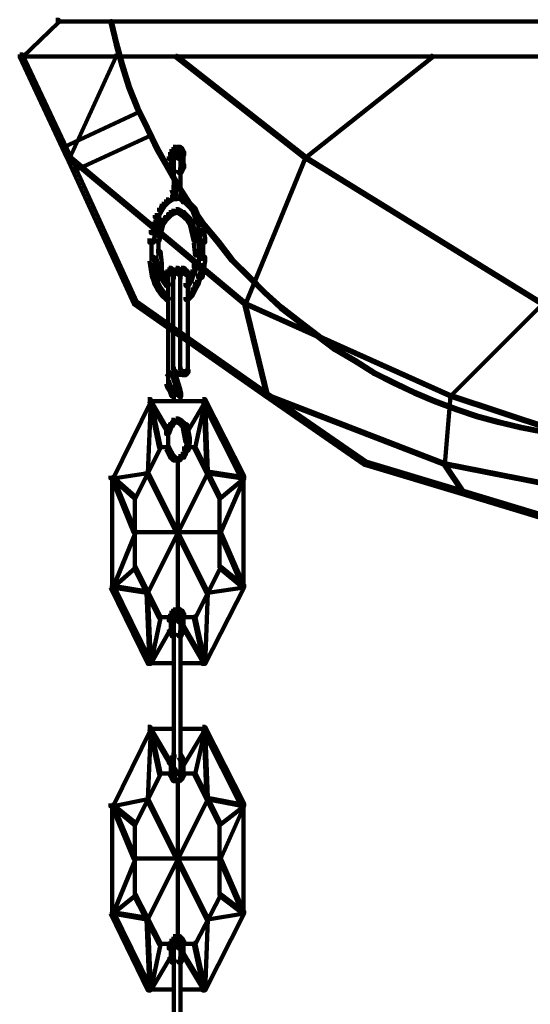
# Model space of a CAD drawing. Units: inches. Extents: x -19.8 to 30.1, y -27.2 to 35.8.
# Drawn here: x 24 to 25.2, y -15.8 to -13.4 of the extents above; entities that cross this region are included whole.
import ezdxf

# ---------------------------------------------------------------- set-up
doc = ezdxf.new("R2010")
doc.units = ezdxf.units.IN
doc.header["$MEASUREMENT"] = 0
doc.layers.add('Layer 1', color=7, linetype='Continuous')

# ---------------------------------------------------------------- blocks, each defined once
blk = doc.blocks.new('block 3')
at = {"layer": 'Layer 1', "color": 7, "lineweight": 140, "true_color": 0xffffff}
for points in [[(24.0441, -13.4075), (24.0508, -13.4075), (24.0508, -13.4144), (23.9637, -13.4979), (23.9571, -13.4979), (23.9571, -13.4911)], [(24.0441, -13.4122), (26.1947, -13.4122)], [(24.1752, -13.4109), (24.1787, -13.4109), (24.1918, -13.4645), (24.1918, -13.4677), (24.1887, -13.4677), (24.1752, -13.4144)], [(24.1887, -13.4645), (24.1918, -13.4645), (24.2054, -13.5146), (24.2054, -13.5182), (24.2019, -13.5182), (24.1887, -13.4677)], [(23.9571, -13.4911), (23.9637, -13.4911), (24.0778, -13.7328), (24.0778, -13.7398), (24.0709, -13.7398), (23.9571, -13.4979)], [(23.9602, -13.4963), (26.1912, -13.4963)], [(24.1849, -13.4946), (24.1887, -13.4946), (24.1887, -13.4979), (24.0778, -13.7398), (24.0747, -13.7398), (24.0747, -13.7362)], [(24.3328, -13.4946), (24.336, -13.4946), (24.6446, -13.7362), (24.6446, -13.7398), (24.6413, -13.7398), (24.3328, -13.4979)], [(24.9465, -13.4946), (24.9504, -13.4946), (24.9504, -13.4979), (24.6446, -13.7398), (24.6413, -13.7398), (24.6413, -13.7362)], [(24.2019, -13.5146), (24.2054, -13.5146), (24.222, -13.5687), (24.222, -13.5719), (24.2188, -13.5719), (24.2019, -13.5182)], [(24.2188, -13.5687), (24.222, -13.5687), (24.2423, -13.6187), (24.2423, -13.6222), (24.2389, -13.6222), (24.2188, -13.5719)], [(24.2423, -13.6257), (24.2455, -13.6257), (24.2455, -13.629), (24.0645, -13.713), (24.061, -13.713), (24.061, -13.7091)], [(24.2389, -13.6187), (24.2423, -13.6187), (24.2656, -13.6657), (24.2656, -13.669), (24.2625, -13.669), (24.2389, -13.6222)], [(24.2625, -13.6657), (24.2656, -13.6657), (24.2891, -13.7161), (24.2891, -13.7193), (24.2858, -13.7193), (24.2625, -13.669)], [(24.2691, -13.6827), (24.2723, -13.6827), (24.2723, -13.6858), (24.0912, -13.7698), (24.0878, -13.7698), (24.0878, -13.7665)], [(24.3262, -13.713), (24.3328, -13.713), (24.3328, -13.7193), (24.3294, -13.726), (24.3227, -13.726), (24.3227, -13.7193)], [(24.336, -13.713), (24.343, -13.713), (24.3495, -13.7193), (24.3495, -13.726), (24.343, -13.726), (24.336, -13.7193)], [(24.0709, -13.7328), (24.0778, -13.7328), (24.2389, -14.0851), (24.2389, -14.0918), (24.232, -14.0918), (24.0709, -13.7398)], [(24.0747, -13.7362), (24.0778, -13.7362), (24.5005, -14.0884), (24.5005, -14.0918), (24.4971, -14.0918), (24.0747, -13.7398)], [(24.2858, -13.7161), (24.2891, -13.7161), (24.3159, -13.7631), (24.3159, -13.7665), (24.3124, -13.7665), (24.2858, -13.7193)], [(24.3191, -13.726), (24.3262, -13.726), (24.3262, -13.7328), (24.3227, -13.7429), (24.3159, -13.7429), (24.3159, -13.7362)], [(24.3227, -13.7193), (24.3294, -13.7193), (24.3294, -13.726), (24.3262, -13.7328), (24.3191, -13.7328), (24.3191, -13.726)], [(24.3209, -13.7362), (24.3209, -13.7563)], [(24.3262, -13.7328), (24.3328, -13.7328), (24.3328, -13.7398), (24.3294, -13.7429), (24.3227, -13.7429), (24.3227, -13.7362)], [(24.3262, -13.7178), (24.3429, -13.7178)], [(24.3294, -13.7295), (24.336, -13.7295), (24.336, -13.7362), (24.3328, -13.7398), (24.3262, -13.7398), (24.3262, -13.7328)], [(24.3276, -13.7362), (24.3276, -13.753)], [(24.3328, -13.726), (24.3392, -13.726), (24.3392, -13.7328), (24.336, -13.7362), (24.3294, -13.7362), (24.3294, -13.7295)], [(24.3328, -13.7178), (24.346, -13.7178)], [(24.3328, -13.726), (24.3392, -13.726), (24.343, -13.7295), (24.343, -13.7362), (24.336, -13.7362), (24.3328, -13.7328)], [(24.336, -13.7328), (24.343, -13.7328), (24.346, -13.7362), (24.346, -13.7429), (24.3392, -13.7429), (24.336, -13.7398)], [(24.3413, -13.7295), (24.3413, -13.7429)], [(24.343, -13.7193), (24.3495, -13.7193), (24.3529, -13.726), (24.3529, -13.7328), (24.346, -13.7328), (24.343, -13.726)], [(24.3444, -13.7362), (24.3444, -13.753)], [(24.3512, -13.726), (24.3512, -13.7464)], [(24.3512, -13.7362), (24.3512, -13.7563)], [(24.6413, -13.7362), (24.6446, -13.7362), (24.6446, -13.7398), (24.5005, -14.0918), (24.4971, -14.0918), (24.4971, -14.0884)], [(24.6413, -13.7362), (24.6446, -13.7362), (25.2148, -14.0884), (25.2148, -14.0918), (25.2117, -14.0918), (24.6413, -13.7398)], [(24.3159, -13.7563), (24.3227, -13.7563), (24.3262, -13.7631), (24.3262, -13.7698), (24.3191, -13.7698), (24.3159, -13.7631)], [(24.3209, -13.7464), (24.3209, -13.7665)], [(24.3276, -13.7429), (24.3276, -13.8203)], [(24.346, -13.7563), (24.3529, -13.7563), (24.3529, -13.7631), (24.3495, -13.7698), (24.343, -13.7698), (24.343, -13.7631)], [(24.3444, -13.7429), (24.3444, -13.8203)], [(24.3512, -13.7464), (24.3512, -13.7665)], [(24.3124, -13.7631), (24.3159, -13.7631), (24.343, -13.81), (24.343, -13.8135), (24.3392, -13.8135), (24.3124, -13.7665)], [(24.3191, -13.7631), (24.3262, -13.7631), (24.3294, -13.7698), (24.3294, -13.7766), (24.3227, -13.7766), (24.3191, -13.7698)], [(24.343, -13.7631), (24.3495, -13.7631), (24.3495, -13.7698), (24.346, -13.7766), (24.3392, -13.7766), (24.3392, -13.7698)], [(24.3227, -13.81), (24.3294, -13.81), (24.3328, -13.8203), (24.3328, -13.8268), (24.3262, -13.8268), (24.3227, -13.8167)], [(24.3311, -13.8203), (24.3311, -13.8438)], [(24.3392, -13.81), (24.343, -13.81), (24.373, -13.8568), (24.373, -13.8604), (24.3695, -13.8604), (24.3392, -13.8135)], [(24.3392, -13.8203), (24.346, -13.8203), (24.3495, -13.8268), (24.3495, -13.8336), (24.343, -13.8336), (24.3392, -13.8268)], [(24.343, -13.8268), (24.3495, -13.8268), (24.3529, -13.8336), (24.3529, -13.8403), (24.346, -13.8403), (24.343, -13.8336)], [(24.3444, -13.81), (24.3444, -13.8301)], [(24.2991, -13.8505), (24.3058, -13.8505), (24.3058, -13.8568), (24.2991, -13.8671), (24.2923, -13.8671), (24.2923, -13.8604)], [(24.3093, -13.8403), (24.3159, -13.8403), (24.3159, -13.8467), (24.3058, -13.8568), (24.2991, -13.8568), (24.2991, -13.8505)], [(24.3191, -13.8336), (24.3262, -13.8336), (24.3262, -13.8403), (24.3159, -13.8467), (24.3093, -13.8467), (24.3093, -13.8403)], [(24.3191, -13.8385), (24.3429, -13.8385)], [(24.3328, -13.8385), (24.3529, -13.8385)], [(24.343, -13.8336), (24.3495, -13.8336), (24.3597, -13.8403), (24.3597, -13.8467), (24.3529, -13.8467), (24.343, -13.8403)], [(24.346, -13.8336), (24.3529, -13.8336), (24.3561, -13.8403), (24.3561, -13.8467), (24.3495, -13.8467), (24.346, -13.8403)], [(24.3529, -13.8403), (24.3597, -13.8403), (24.3695, -13.8505), (24.3695, -13.8568), (24.3629, -13.8568), (24.3529, -13.8467)], [(24.3629, -13.8505), (24.3695, -13.8505), (24.3797, -13.8604), (24.3797, -13.8671), (24.373, -13.8671), (24.3629, -13.8568)], [(24.2826, -13.8773), (24.2923, -13.8773), (24.2923, -13.8871), (24.2891, -13.9039), (24.2791, -13.9039), (24.2791, -13.8939)], [(24.2923, -13.8604), (24.2991, -13.8604), (24.2991, -13.8671), (24.2891, -13.8839), (24.2826, -13.8839), (24.2826, -13.8773)], [(24.3093, -13.8773), (24.3159, -13.8773), (24.3159, -13.8839), (24.3093, -13.8906), (24.3027, -13.8906), (24.3027, -13.8839)], [(24.3159, -13.8703), (24.3227, -13.8703), (24.3227, -13.8773), (24.3159, -13.8839), (24.3093, -13.8839), (24.3093, -13.8773)], [(24.3227, -13.8671), (24.3294, -13.8671), (24.3294, -13.8738), (24.3227, -13.8773), (24.3159, -13.8773), (24.3159, -13.8703)], [(24.3328, -13.8636), (24.3392, -13.8636), (24.3392, -13.8703), (24.3294, -13.8738), (24.3227, -13.8738), (24.3227, -13.8671)], [(24.3328, -13.8636), (24.3392, -13.8636), (24.346, -13.8671), (24.346, -13.8738), (24.3392, -13.8738), (24.3328, -13.8703)], [(24.3392, -13.8671), (24.346, -13.8671), (24.3529, -13.8703), (24.3529, -13.8773), (24.346, -13.8773), (24.3392, -13.8738)], [(24.346, -13.8703), (24.3529, -13.8703), (24.3597, -13.8773), (24.3597, -13.8839), (24.3529, -13.8839), (24.346, -13.8773)], [(24.3529, -13.8773), (24.3597, -13.8773), (24.3664, -13.8839), (24.3664, -13.8906), (24.3597, -13.8906), (24.3529, -13.8839)], [(24.3695, -13.8568), (24.373, -13.8568), (24.403, -13.9006), (24.403, -13.9039), (24.3998, -13.9039), (24.3695, -13.8604)], [(24.373, -13.8604), (24.3797, -13.8604), (24.3865, -13.8773), (24.3865, -13.8839), (24.3797, -13.8839), (24.373, -13.8671)], [(24.3797, -13.8773), (24.3865, -13.8773), (24.3932, -13.8939), (24.3932, -13.9006), (24.3865, -13.9006), (24.3797, -13.8839)], [(24.2791, -13.8939), (24.2858, -13.8939), (24.2858, -13.9006), (24.2791, -13.9206), (24.2723, -13.9206), (24.2723, -13.9141)], [(24.2958, -13.8939), (24.3027, -13.8939), (24.3027, -13.9006), (24.2991, -13.9141), (24.2923, -13.9141), (24.2923, -13.9075)], [(24.3027, -13.8839), (24.3093, -13.8839), (24.3093, -13.8906), (24.3027, -13.9006), (24.2958, -13.9006), (24.2958, -13.8939)], [(24.3597, -13.8839), (24.3664, -13.8839), (24.373, -13.8939), (24.373, -13.9006), (24.3664, -13.9006), (24.3597, -13.8906)], [(24.3664, -13.8939), (24.373, -13.8939), (24.3762, -13.9075), (24.3762, -13.9141), (24.3695, -13.9141), (24.3664, -13.9006)], [(24.3865, -13.8939), (24.3966, -13.8939), (24.3998, -13.9141), (24.3998, -13.9241), (24.39, -13.9241), (24.3865, -13.9039)], [(24.3998, -13.9006), (24.403, -13.9006), (24.4368, -13.9408), (24.4368, -13.9442), (24.4333, -13.9442), (24.3998, -13.9039)], [(24.2723, -13.9141), (24.2826, -13.9141), (24.2826, -13.9241), (24.2791, -13.9442), (24.2691, -13.9442), (24.2691, -13.9341)], [(24.2891, -13.9206), (24.2958, -13.9206), (24.2958, -13.9274), (24.2923, -13.9408), (24.2858, -13.9408), (24.2858, -13.9341)], [(24.2923, -13.9075), (24.2991, -13.9075), (24.2991, -13.9141), (24.2958, -13.9274), (24.2891, -13.9274), (24.2891, -13.9206)], [(24.3695, -13.9075), (24.3762, -13.9075), (24.3797, -13.9206), (24.3797, -13.9274), (24.373, -13.9274), (24.3695, -13.9141)], [(24.373, -13.9206), (24.3797, -13.9206), (24.3829, -13.9341), (24.3829, -13.9408), (24.3762, -13.9408), (24.373, -13.9274)], [(24.39, -13.9141), (24.3998, -13.9141), (24.403, -13.9341), (24.403, -13.9442), (24.3932, -13.9442), (24.39, -13.9241)], [(24.2741, -13.9341), (24.2741, -13.9676)], [(24.2907, -13.9341), (24.2907, -13.9746)], [(24.3762, -13.9341), (24.3865, -13.9341), (24.39, -13.9643), (24.39, -13.9744), (24.3797, -13.9744), (24.3762, -13.9442)], [(24.3985, -13.9341), (24.3985, -13.9676)], [(24.4333, -13.9408), (24.4368, -13.9408), (24.4702, -13.9843), (24.4702, -13.9877), (24.4671, -13.9877), (24.4333, -13.9442)], [(24.2741, -13.9578), (24.2741, -13.9877)], [(24.2858, -13.9643), (24.2958, -13.9643), (24.2991, -13.9944), (24.2991, -14.0046), (24.2891, -14.0046), (24.2858, -13.9744)], [(24.3797, -13.9643), (24.39, -13.9643), (24.39, -13.9744), (24.3865, -14.0046), (24.3762, -14.0046), (24.3762, -13.9944)], [(24.3985, -13.9578), (24.3985, -13.9877)], [(24.2691, -13.9778), (24.2791, -13.9778), (24.2826, -13.9979), (24.2826, -14.008), (24.2723, -14.008), (24.2691, -13.9877)], [(24.2891, -13.9944), (24.2958, -13.9944), (24.2991, -14.008), (24.2991, -14.0149), (24.2923, -14.0149), (24.2891, -14.0011)], [(24.3762, -13.9944), (24.3829, -13.9944), (24.3829, -14.0011), (24.3797, -14.0149), (24.373, -14.0149), (24.373, -14.008)], [(24.3932, -13.9778), (24.403, -13.9778), (24.403, -13.9877), (24.3998, -14.008), (24.39, -14.008), (24.39, -13.9979)], [(24.4671, -13.9843), (24.4702, -13.9843), (24.5108, -14.0246), (24.5108, -14.0281), (24.5073, -14.0281), (24.4671, -13.9877)], [(24.2723, -13.9979), (24.2826, -13.9979), (24.2858, -14.018), (24.2858, -14.0281), (24.2757, -14.0281), (24.2723, -14.008)], [(24.2757, -14.018), (24.2826, -14.018), (24.2891, -14.0382), (24.2891, -14.0449), (24.2826, -14.0449), (24.2757, -14.0246)], [(24.2923, -14.008), (24.2991, -14.008), (24.3027, -14.0214), (24.3027, -14.0281), (24.2958, -14.0281), (24.2923, -14.0149)], [(24.3124, -14.008), (24.3191, -14.008), (24.3191, -14.0149), (24.3159, -14.018), (24.3093, -14.018), (24.3093, -14.0112)], [(24.3159, -14.0046), (24.3227, -14.0046), (24.3227, -14.0112), (24.3191, -14.0149), (24.3124, -14.0149), (24.3124, -14.008)], [(24.3142, -14.0112), (24.3142, -14.0246)], [(24.3142, -14.0149), (24.3142, -14.0315)], [(24.3159, -14.0046), (24.3227, -14.0046), (24.3262, -14.008), (24.3262, -14.0149), (24.3191, -14.0149), (24.3159, -14.0112)], [(24.3191, -14.008), (24.3262, -14.008), (24.3294, -14.0112), (24.3294, -14.018), (24.3227, -14.018), (24.3191, -14.0149)], [(24.3262, -14.0112), (24.3328, -14.0112), (24.3328, -14.018), (24.3294, -14.0214), (24.3227, -14.0214), (24.3227, -14.0149)], [(24.3294, -14.008), (24.336, -14.008), (24.336, -14.0149), (24.3328, -14.018), (24.3262, -14.018), (24.3262, -14.0112)], [(24.3276, -14.0112), (24.3276, -14.0246)], [(24.3276, -14.0149), (24.3276, -14.0315)], [(24.3276, -14.0149), (24.3276, -14.0315)], [(24.3328, -14.0046), (24.3392, -14.0046), (24.3392, -14.0112), (24.336, -14.0149), (24.3294, -14.0149), (24.3294, -14.008)], [(24.3328, -14.0046), (24.3392, -14.0046), (24.343, -14.008), (24.343, -14.0149), (24.336, -14.0149), (24.3328, -14.0112)], [(24.336, -14.0112), (24.343, -14.0112), (24.346, -14.0149), (24.346, -14.0214), (24.3392, -14.0214), (24.336, -14.018)], [(24.343, -14.0112), (24.3495, -14.0112), (24.3495, -14.018), (24.346, -14.0214), (24.3392, -14.0214), (24.3392, -14.0149)], [(24.3413, -14.008), (24.3413, -14.0214)], [(24.346, -14.0046), (24.3529, -14.0046), (24.3529, -14.0112), (24.3495, -14.0149), (24.343, -14.0149), (24.343, -14.008)], [(24.3444, -14.0149), (24.3444, -14.0315)], [(24.3444, -14.0149), (24.3444, -14.0315)], [(24.346, -14.0046), (24.3529, -14.0046), (24.3561, -14.008), (24.3561, -14.0149), (24.3495, -14.0149), (24.346, -14.0112)], [(24.3477, -14.008), (24.3477, -14.0214)], [(24.3495, -14.008), (24.3561, -14.008), (24.3597, -14.0112), (24.3597, -14.018), (24.3529, -14.018), (24.3495, -14.0149)], [(24.3529, -14.0112), (24.3597, -14.0112), (24.3629, -14.0149), (24.3629, -14.0214), (24.3561, -14.0214), (24.3529, -14.018)], [(24.3614, -14.0149), (24.3614, -14.0315)], [(24.373, -14.008), (24.3797, -14.008), (24.3797, -14.0149), (24.373, -14.0281), (24.3664, -14.0281), (24.3664, -14.0214)], [(24.3865, -14.018), (24.3932, -14.018), (24.3932, -14.0246), (24.3865, -14.0449), (24.3797, -14.0449), (24.3797, -14.0382)], [(24.39, -13.9979), (24.3998, -13.9979), (24.3998, -14.008), (24.3966, -14.0281), (24.3865, -14.0281), (24.3865, -14.018)], [(24.2826, -14.0382), (24.2891, -14.0382), (24.2958, -14.0514), (24.2958, -14.0582), (24.2891, -14.0582), (24.2826, -14.0449)], [(24.2958, -14.0214), (24.3027, -14.0214), (24.3093, -14.0314), (24.3093, -14.0382), (24.3027, -14.0382), (24.2958, -14.0281)], [(24.3027, -14.0314), (24.3093, -14.0314), (24.3159, -14.0415), (24.3159, -14.0482), (24.3093, -14.0482), (24.3027, -14.0382)], [(24.3142, -14.0214), (24.3142, -14.2528)], [(24.3262, -14.0214), (24.3262, -14.2496)], [(24.3429, -14.0214), (24.3429, -14.2496)], [(24.3629, -14.0314), (24.3695, -14.0314), (24.3695, -14.0382), (24.3629, -14.0482), (24.3561, -14.0482), (24.3561, -14.0415)], [(24.3614, -14.0214), (24.3614, -14.2528)], [(24.3664, -14.0214), (24.373, -14.0214), (24.373, -14.0281), (24.3695, -14.0382), (24.3629, -14.0382), (24.3629, -14.0314)], [(24.3797, -14.0382), (24.3865, -14.0382), (24.3865, -14.0449), (24.3797, -14.0582), (24.373, -14.0582), (24.373, -14.0514)], [(24.5073, -14.0246), (24.5108, -14.0246), (24.5474, -14.0617), (24.5474, -14.0648), (24.5442, -14.0648), (24.5073, -14.0281)], [(24.2891, -14.0514), (24.2958, -14.0514), (24.3058, -14.0648), (24.3058, -14.0716), (24.2991, -14.0716), (24.2891, -14.0582)], [(24.2991, -14.0648), (24.3058, -14.0648), (24.3159, -14.075), (24.3159, -14.0817), (24.3093, -14.0817), (24.2991, -14.0716)], [(24.3664, -14.0648), (24.373, -14.0648), (24.373, -14.0716), (24.3629, -14.0817), (24.3561, -14.0817), (24.3561, -14.075)], [(24.373, -14.0514), (24.3797, -14.0514), (24.3797, -14.0582), (24.373, -14.0716), (24.3664, -14.0716), (24.3664, -14.0648)], [(24.5442, -14.0617), (24.5474, -14.0617), (24.5876, -14.0985), (24.5876, -14.102), (24.5844, -14.102), (24.5442, -14.0648)], [(24.232, -14.0851), (24.2389, -14.0851), (24.5541, -14.3067), (24.5541, -14.3134), (24.5474, -14.3134), (24.232, -14.0918)], [(24.4971, -14.0884), (24.5005, -14.0884), (24.5541, -14.3099), (24.5541, -14.3134), (24.5509, -14.3134), (24.4971, -14.0918)], [(24.4971, -14.0884), (24.5005, -14.0884), (24.9937, -14.3099), (24.9937, -14.3134), (24.9905, -14.3134), (24.4971, -14.0918)], [(25.2117, -14.0884), (25.2148, -14.0884), (25.2148, -14.0918), (24.9937, -14.3134), (24.9905, -14.3134), (24.9905, -14.3099)], [(24.5844, -14.0985), (24.5876, -14.0985), (24.6313, -14.1319), (24.6313, -14.1354), (24.628, -14.1354), (24.5844, -14.102)], [(24.628, -14.1319), (24.6313, -14.1319), (24.6753, -14.1658), (24.6753, -14.1693), (24.6718, -14.1693), (24.628, -14.1354)], [(24.6718, -14.1658), (24.6753, -14.1658), (24.7186, -14.1992), (24.7186, -14.2024), (24.7154, -14.2024), (24.6718, -14.1693)], [(24.7154, -14.1992), (24.7186, -14.1992), (24.7654, -14.226), (24.7654, -14.2294), (24.7622, -14.2294), (24.7154, -14.2024)], [(24.7622, -14.226), (24.7654, -14.226), (24.8125, -14.2564), (24.8125, -14.2594), (24.809, -14.2594), (24.7622, -14.2294)], [(24.3093, -14.2528), (24.3159, -14.2528), (24.3191, -14.2564), (24.3191, -14.2628), (24.3124, -14.2628), (24.3093, -14.2594)], [(24.3093, -14.2528), (24.3159, -14.2528), (24.3191, -14.2564), (24.3191, -14.2628), (24.3124, -14.2628), (24.3093, -14.2594)], [(24.3142, -14.2427), (24.3142, -14.2594)], [(24.3142, -14.2427), (24.3142, -14.2594)], [(24.3142, -14.2427), (24.3142, -14.2594)], [(24.3142, -14.2496), (24.3142, -14.2628)], [(24.3142, -14.2496), (24.3142, -14.273)], [(24.3142, -14.2496), (24.3142, -14.2628)], [(24.3227, -14.2528), (24.3294, -14.2528), (24.3294, -14.2594), (24.3262, -14.2628), (24.3191, -14.2628), (24.3191, -14.2564)], [(24.3227, -14.2528), (24.3294, -14.2528), (24.3294, -14.2594), (24.3262, -14.2628), (24.3191, -14.2628), (24.3191, -14.2564)], [(24.3227, -14.2496), (24.3294, -14.2496), (24.3328, -14.2628), (24.3328, -14.2695), (24.3262, -14.2695), (24.3227, -14.2564)], [(24.3227, -14.2496), (24.3294, -14.2496), (24.3328, -14.2528), (24.3328, -14.2594), (24.3262, -14.2594), (24.3227, -14.2564)], [(24.3262, -14.2528), (24.3328, -14.2528), (24.336, -14.2564), (24.336, -14.2628), (24.3294, -14.2628), (24.3262, -14.2594)], [(24.3276, -14.2427), (24.3276, -14.2594)], [(24.3276, -14.2427), (24.3276, -14.2594)], [(24.3276, -14.2427), (24.3276, -14.2594)], [(24.3276, -14.2427), (24.3276, -14.2594)], [(24.3276, -14.2496), (24.3276, -14.2628)], [(24.3276, -14.2496), (24.3276, -14.2628)], [(24.3392, -14.2496), (24.346, -14.2496), (24.346, -14.2564), (24.343, -14.2594), (24.336, -14.2594), (24.336, -14.2528)], [(24.3392, -14.2496), (24.346, -14.2496), (24.3495, -14.2528), (24.3495, -14.2594), (24.343, -14.2594), (24.3392, -14.2564)], [(24.3413, -14.2528), (24.3413, -14.2662)], [(24.3444, -14.2427), (24.3444, -14.2594)], [(24.3444, -14.2427), (24.3444, -14.2594)], [(24.3477, -14.2528), (24.3477, -14.2662)], [(24.3529, -14.2528), (24.3597, -14.2528), (24.3597, -14.2594), (24.3561, -14.2628), (24.3495, -14.2628), (24.3495, -14.2564)], [(24.3561, -14.2496), (24.3629, -14.2496), (24.3629, -14.2564), (24.3597, -14.2594), (24.3529, -14.2594), (24.3529, -14.2528)], [(24.3614, -14.2427), (24.3614, -14.2594)], [(24.809, -14.2564), (24.8125, -14.2564), (24.8595, -14.2797), (24.8595, -14.2832), (24.8562, -14.2832), (24.809, -14.2594)], [(24.3093, -14.2763), (24.3159, -14.2763), (24.3191, -14.2863), (24.3191, -14.2931), (24.3124, -14.2931), (24.3093, -14.2832)], [(24.3124, -14.2614), (24.3262, -14.2614)], [(24.3124, -14.2614), (24.3262, -14.2614)], [(24.3142, -14.2628), (24.3142, -14.2863)], [(24.3159, -14.2614), (24.3294, -14.2614)], [(24.3159, -14.2614), (24.3294, -14.2614)], [(24.3262, -14.2628), (24.3328, -14.2628), (24.336, -14.273), (24.336, -14.2797), (24.3294, -14.2797), (24.3262, -14.2695)], [(24.3294, -14.2614), (24.3429, -14.2614)], [(24.3294, -14.273), (24.336, -14.273), (24.3392, -14.2832), (24.3392, -14.2898), (24.3328, -14.2898), (24.3294, -14.2797)], [(24.3328, -14.2614), (24.346, -14.2614)], [(24.3429, -14.2614), (24.3561, -14.2614)], [(24.346, -14.2614), (24.3597, -14.2614)], [(24.8562, -14.2797), (24.8595, -14.2797), (24.9098, -14.3033), (24.9098, -14.3067), (24.9064, -14.3067), (24.8562, -14.2832)], [(24.3124, -14.2863), (24.3191, -14.2863), (24.3262, -14.2965), (24.3262, -14.3033), (24.3191, -14.3033), (24.3124, -14.2931)], [(24.3191, -14.2965), (24.3262, -14.2965), (24.3294, -14.3067), (24.3294, -14.3134), (24.3227, -14.3134), (24.3191, -14.3033)], [(24.3328, -14.2832), (24.3392, -14.2832), (24.343, -14.2965), (24.343, -14.3033), (24.336, -14.3033), (24.3328, -14.2898)], [(24.336, -14.2965), (24.343, -14.2965), (24.346, -14.3067), (24.346, -14.3134), (24.3392, -14.3134), (24.336, -14.3033)], [(24.9064, -14.3033), (24.9098, -14.3033), (24.9566, -14.3233), (24.9566, -14.3265), (24.9535, -14.3265), (24.9064, -14.3067)], [(24.2656, -14.3201), (24.2723, -14.3201), (24.2723, -14.3265), (24.1817, -14.511), (24.1752, -14.511), (24.1752, -14.5044)], [(24.2691, -14.3233), (24.2723, -14.3233), (24.2723, -14.3265), (24.2656, -14.4979), (24.2625, -14.4979), (24.2625, -14.4944)], [(24.2656, -14.3251), (24.3429, -14.3251)], [(24.2691, -14.3233), (24.2723, -14.3233), (24.2958, -14.4341), (24.2958, -14.4373), (24.2923, -14.4373), (24.2691, -14.3265)], [(24.2691, -14.3233), (24.2723, -14.3233), (24.3159, -14.3969), (24.3159, -14.4003), (24.3124, -14.4003), (24.2691, -14.3265)], [(24.3227, -14.3251), (24.3495, -14.3251)], [(24.3276, -14.3067), (24.3276, -14.33)], [(24.3328, -14.3251), (24.4065, -14.3251)], [(24.3444, -14.3067), (24.3444, -14.33)], [(24.3998, -14.3233), (24.403, -14.3233), (24.403, -14.3265), (24.3597, -14.4003), (24.3561, -14.4003), (24.3561, -14.3969)], [(24.3998, -14.3233), (24.403, -14.3233), (24.403, -14.3265), (24.3797, -14.4373), (24.3762, -14.4373), (24.3762, -14.4341)], [(24.3966, -14.3201), (24.403, -14.3201), (24.4971, -14.5044), (24.4971, -14.511), (24.4903, -14.511), (24.3966, -14.3265)], [(24.3998, -14.3233), (24.403, -14.3233), (24.41, -14.4944), (24.41, -14.4979), (24.4065, -14.4979), (24.3998, -14.3265)], [(24.5474, -14.3067), (24.5541, -14.3067), (24.7922, -14.4709), (24.7922, -14.4778), (24.7855, -14.4778), (24.5474, -14.3134)], [(24.5509, -14.3099), (24.5541, -14.3099), (24.9802, -14.4743), (24.9802, -14.4778), (24.9771, -14.4778), (24.5509, -14.3134)], [(24.9535, -14.3233), (24.9566, -14.3233), (25.0105, -14.3434), (25.0105, -14.347), (25.007, -14.347), (24.9535, -14.3265)], [(24.9905, -14.3099), (24.9937, -14.3099), (24.9937, -14.3134), (24.9802, -14.4778), (24.9771, -14.4778), (24.9771, -14.4743)], [(24.9905, -14.3099), (24.9937, -14.3099), (25.4899, -14.4743), (25.4899, -14.4778), (25.4868, -14.4778), (24.9905, -14.3134)], [(25.007, -14.3434), (25.0105, -14.3434), (25.0606, -14.3604), (25.0606, -14.3637), (25.0574, -14.3637), (25.007, -14.347)], [(24.3227, -14.3703), (24.3294, -14.3703), (24.3294, -14.377), (24.3262, -14.3837), (24.3191, -14.3837), (24.3191, -14.377)], [(24.3227, -14.3753), (24.336, -14.3753)], [(24.3328, -14.3671), (24.3392, -14.3671), (24.3392, -14.3736), (24.3328, -14.377), (24.3262, -14.377), (24.3262, -14.3703)], [(24.3328, -14.3671), (24.3392, -14.3671), (24.343, -14.3703), (24.343, -14.377), (24.336, -14.377), (24.3328, -14.3736)], [(24.336, -14.3753), (24.3495, -14.3753)], [(24.3392, -14.3703), (24.346, -14.3703), (24.3529, -14.377), (24.3529, -14.3837), (24.346, -14.3837), (24.3392, -14.377)], [(25.0574, -14.3604), (25.0606, -14.3604), (25.1113, -14.3736), (25.1113, -14.377), (25.1077, -14.377), (25.0574, -14.3637)], [(25.1077, -14.3736), (25.1113, -14.3736), (25.1648, -14.3872), (25.1648, -14.3902), (25.1612, -14.3902), (25.1077, -14.377)], [(24.3159, -14.3805), (24.3227, -14.3805), (24.3227, -14.3872), (24.3159, -14.4038), (24.3093, -14.4038), (24.3093, -14.3969)], [(24.3142, -14.3971), (24.3142, -14.4239)], [(24.3191, -14.377), (24.3262, -14.377), (24.3262, -14.3837), (24.3227, -14.3872), (24.3159, -14.3872), (24.3159, -14.3805)], [(24.346, -14.377), (24.3529, -14.377), (24.3561, -14.3805), (24.3561, -14.3872), (24.3495, -14.3872), (24.346, -14.3837)], [(24.3495, -14.3805), (24.3597, -14.3805), (24.3629, -14.3969), (24.3629, -14.407), (24.3529, -14.407), (24.3495, -14.3902)], [(24.3529, -14.3969), (24.3629, -14.3969), (24.3664, -14.4138), (24.3664, -14.4239), (24.3561, -14.4239), (24.3529, -14.407)], [(25.1612, -14.3872), (25.1648, -14.3872), (25.2183, -14.3969), (25.2183, -14.4003), (25.2148, -14.4003), (25.1612, -14.3902)], [(24.3142, -14.4138), (24.3142, -14.4443)], [(24.3561, -14.4138), (24.3664, -14.4138), (24.3664, -14.4239), (24.3629, -14.4443), (24.3529, -14.4443), (24.3529, -14.4341)], [(24.2923, -14.4341), (24.2958, -14.4341), (24.2958, -14.4373), (24.2356, -14.5583), (24.232, -14.5583), (24.232, -14.5548)], [(24.2923, -14.4356), (24.3159, -14.4356)], [(24.3093, -14.4341), (24.3159, -14.4341), (24.3227, -14.4471), (24.3227, -14.4539), (24.3159, -14.4539), (24.3093, -14.4408)], [(24.3159, -14.4471), (24.3227, -14.4471), (24.3262, -14.4539), (24.3262, -14.4609), (24.3191, -14.4609), (24.3159, -14.4539)], [(24.3495, -14.4471), (24.3561, -14.4471), (24.3561, -14.4539), (24.3529, -14.4609), (24.346, -14.4609), (24.346, -14.4539)], [(24.3529, -14.4341), (24.3597, -14.4341), (24.3597, -14.4408), (24.3561, -14.4539), (24.3495, -14.4539), (24.3495, -14.4471)], [(24.3561, -14.4356), (24.3797, -14.4356)], [(24.3762, -14.4341), (24.3797, -14.4341), (24.4401, -14.5548), (24.4401, -14.5583), (24.4368, -14.5583), (24.3762, -14.4373)], [(24.3191, -14.4539), (24.3262, -14.4539), (24.3294, -14.4574), (24.3294, -14.4641), (24.3227, -14.4641), (24.3191, -14.4609)], [(24.3227, -14.4574), (24.3294, -14.4574), (24.3328, -14.4609), (24.3328, -14.4676), (24.3262, -14.4676), (24.3227, -14.4641)], [(24.3262, -14.4659), (24.3429, -14.4659)], [(24.3328, -14.4659), (24.346, -14.4659)], [(24.3392, -14.4574), (24.346, -14.4574), (24.346, -14.4641), (24.343, -14.4676), (24.336, -14.4676), (24.336, -14.4609)], [(24.3379, -14.4641), (24.3379, -14.8297)], [(24.346, -14.4539), (24.3529, -14.4539), (24.3529, -14.4609), (24.346, -14.4641), (24.3392, -14.4641), (24.3392, -14.4574)], [(24.7855, -14.4709), (24.7922, -14.4709), (25.0271, -14.5413), (25.0271, -14.5481), (25.0203, -14.5481), (24.7855, -14.4778)], [(24.2625, -14.4944), (24.2656, -14.4944), (24.2656, -14.4979), (24.1817, -14.511), (24.1787, -14.511), (24.1787, -14.5078)], [(24.2625, -14.4944), (24.2656, -14.4944), (24.41, -14.7829), (24.41, -14.786), (24.4065, -14.786), (24.2625, -14.4979)], [(24.4065, -14.4944), (24.41, -14.4944), (24.41, -14.4979), (24.2656, -14.786), (24.2625, -14.786), (24.2625, -14.7829)], [(24.4065, -14.4944), (24.41, -14.4944), (24.4971, -14.5078), (24.4971, -14.511), (24.4938, -14.511), (24.4065, -14.4979)], [(24.9771, -14.4743), (24.9802, -14.4743), (25.0271, -14.5447), (25.0271, -14.5481), (25.024, -14.5481), (24.9771, -14.4778)], [(24.9771, -14.4743), (24.9802, -14.4743), (25.3392, -14.5447), (25.3392, -14.5481), (25.3357, -14.5481), (24.9771, -14.4778)], [(24.1787, -14.5078), (24.1817, -14.5078), (24.2356, -14.5548), (24.2356, -14.5583), (24.232, -14.5583), (24.1787, -14.511)], [(24.1787, -14.5078), (24.1817, -14.5078), (24.2356, -14.6388), (24.2356, -14.642), (24.232, -14.642), (24.1787, -14.511)], [(24.1799, -14.5044), (24.1799, -14.7764)], [(24.4938, -14.5078), (24.4971, -14.5078), (24.4971, -14.511), (24.4401, -14.5583), (24.4368, -14.5583), (24.4368, -14.5548)], [(24.4938, -14.5078), (24.4971, -14.5078), (24.4971, -14.511), (24.4401, -14.642), (24.4368, -14.642), (24.4368, -14.6388)], [(24.4953, -14.5044), (24.4953, -14.7764)], [(25.0203, -14.5413), (25.0271, -14.5413), (25.4367, -14.6653), (25.4367, -14.6721), (25.4297, -14.6721), (25.0203, -14.5481)], [(24.234, -14.5548), (24.234, -14.7262)], [(24.4382, -14.5548), (24.4382, -14.7262)], [(24.232, -14.6388), (24.2356, -14.6388), (24.2356, -14.642), (24.1817, -14.773), (24.1787, -14.773), (24.1787, -14.7695)], [(24.232, -14.6404), (24.4401, -14.6404)], [(24.4368, -14.6388), (24.4401, -14.6388), (24.4971, -14.7695), (24.4971, -14.773), (24.4938, -14.773), (24.4368, -14.642)], [(24.232, -14.7224), (24.2356, -14.7224), (24.2356, -14.7262), (24.1817, -14.773), (24.1787, -14.773), (24.1787, -14.7695)], [(24.232, -14.7224), (24.2356, -14.7224), (24.2958, -14.8432), (24.2958, -14.8467), (24.2923, -14.8467), (24.232, -14.7262)], [(24.4368, -14.7224), (24.4401, -14.7224), (24.4401, -14.7262), (24.3797, -14.8467), (24.3762, -14.8467), (24.3762, -14.8432)], [(24.4368, -14.7224), (24.4401, -14.7224), (24.4971, -14.7695), (24.4971, -14.773), (24.4938, -14.773), (24.4368, -14.7262)], [(24.1752, -14.7662), (24.1817, -14.7662), (24.2723, -14.9506), (24.2723, -14.9573), (24.2656, -14.9573), (24.1752, -14.773)], [(24.1787, -14.7695), (24.1817, -14.7695), (24.2656, -14.7829), (24.2656, -14.786), (24.2625, -14.786), (24.1787, -14.773)], [(24.4903, -14.7662), (24.4971, -14.7662), (24.4971, -14.773), (24.403, -14.9573), (24.3966, -14.9573), (24.3966, -14.9506)], [(24.4938, -14.7695), (24.4971, -14.7695), (24.4971, -14.773), (24.41, -14.786), (24.4065, -14.786), (24.4065, -14.7829)], [(24.2625, -14.7829), (24.2656, -14.7829), (24.2723, -14.954), (24.2723, -14.9573), (24.2691, -14.9573), (24.2625, -14.786)], [(24.4065, -14.7829), (24.41, -14.7829), (24.41, -14.786), (24.403, -14.9573), (24.3998, -14.9573), (24.3998, -14.954)], [(24.3328, -14.8231), (24.3392, -14.8231), (24.3392, -14.8297), (24.3328, -14.8334), (24.3262, -14.8334), (24.3262, -14.8265)], [(24.3328, -14.8231), (24.3392, -14.8231), (24.343, -14.8265), (24.343, -14.8334), (24.336, -14.8334), (24.3328, -14.8297)], [(24.2923, -14.8432), (24.2958, -14.8432), (24.2958, -14.8467), (24.2723, -14.9573), (24.2691, -14.9573), (24.2691, -14.954)], [(24.2923, -14.845), (24.3262, -14.845)], [(24.3191, -14.8366), (24.3262, -14.8366), (24.3262, -14.8432), (24.3227, -14.8533), (24.3159, -14.8533), (24.3159, -14.8467)], [(24.3227, -14.8297), (24.3294, -14.8297), (24.3294, -14.8366), (24.3262, -14.8432), (24.3191, -14.8432), (24.3191, -14.8366)], [(24.3209, -14.8467), (24.3209, -14.8668)], [(24.3262, -14.8265), (24.3328, -14.8265), (24.3328, -14.8334), (24.3294, -14.8366), (24.3227, -14.8366), (24.3227, -14.8297)], [(24.3262, -14.8432), (24.3328, -14.8432), (24.3328, -14.8502), (24.3294, -14.8569), (24.3227, -14.8569), (24.3227, -14.8502)], [(24.3294, -14.84), (24.336, -14.84), (24.336, -14.8467), (24.3328, -14.8502), (24.3262, -14.8502), (24.3262, -14.8432)], [(24.3294, -14.845), (24.3429, -14.845)], [(24.3328, -14.845), (24.346, -14.845)], [(24.336, -14.8265), (24.343, -14.8265), (24.3495, -14.8297), (24.3495, -14.8366), (24.343, -14.8366), (24.336, -14.8334)], [(24.336, -14.8432), (24.343, -14.8432), (24.346, -14.8502), (24.346, -14.8569), (24.3392, -14.8569), (24.336, -14.8502)], [(24.3413, -14.84), (24.3413, -14.8533)], [(24.343, -14.8297), (24.3495, -14.8297), (24.3529, -14.8366), (24.3529, -14.8432), (24.346, -14.8432), (24.343, -14.8366)], [(24.3495, -14.845), (24.3797, -14.845)], [(24.3512, -14.8366), (24.3512, -14.8569)], [(24.3512, -14.8467), (24.3512, -14.8668)], [(24.3762, -14.8432), (24.3797, -14.8432), (24.403, -14.954), (24.403, -14.9573), (24.3998, -14.9573), (24.3762, -14.8467)], [(24.3191, -14.8668), (24.3227, -14.8668), (24.3227, -14.8699), (24.2723, -14.9573), (24.2691, -14.9573), (24.2691, -14.954)], [(24.3159, -14.8668), (24.3227, -14.8668), (24.3262, -14.8768), (24.3262, -14.8834), (24.3191, -14.8834), (24.3159, -14.8735)], [(24.3209, -14.8569), (24.3209, -14.8768)], [(24.3276, -14.8502), (24.3276, -14.8668)], [(24.3276, -14.8569), (24.3276, -15.2124)], [(24.346, -14.8668), (24.3529, -14.8668), (24.3529, -14.8735), (24.3495, -14.8834), (24.343, -14.8834), (24.343, -14.8768)], [(24.3444, -14.8502), (24.3444, -14.8668)], [(24.3444, -14.8569), (24.3444, -15.2124)], [(24.3495, -14.8668), (24.3529, -14.8668), (24.403, -14.954), (24.403, -14.9573), (24.3998, -14.9573), (24.3495, -14.8699)], [(24.3512, -14.8569), (24.3512, -14.8768)], [(24.3191, -14.8768), (24.3262, -14.8768), (24.3294, -14.8834), (24.3294, -14.8904), (24.3227, -14.8904), (24.3191, -14.8834)], [(24.343, -14.8768), (24.3495, -14.8768), (24.3495, -14.8834), (24.346, -14.8904), (24.3392, -14.8904), (24.3392, -14.8834)], [(24.2656, -14.9557), (24.3328, -14.9557)], [(24.3392, -14.9557), (24.4065, -14.9557)], [(24.2656, -15.1085), (24.2723, -15.1085), (24.2723, -15.1151), (24.1817, -15.2995), (24.1752, -15.2995), (24.1752, -15.2928)], [(24.3966, -15.1085), (24.403, -15.1085), (24.4971, -15.2928), (24.4971, -15.2995), (24.4903, -15.2995), (24.3966, -15.1151)], [(24.2691, -15.1117), (24.2723, -15.1117), (24.2723, -15.1151), (24.2656, -15.2827), (24.2625, -15.2827), (24.2625, -15.2794)], [(24.2656, -15.1133), (24.3328, -15.1133)], [(24.2691, -15.1117), (24.2723, -15.1117), (24.2958, -15.219), (24.2958, -15.2225), (24.2923, -15.2225), (24.2691, -15.1151)], [(24.2691, -15.1117), (24.2723, -15.1117), (24.3227, -15.1957), (24.3227, -15.199), (24.3191, -15.199), (24.2691, -15.1151)], [(24.3392, -15.1133), (24.4065, -15.1133)], [(24.3998, -15.1117), (24.403, -15.1117), (24.403, -15.1151), (24.3529, -15.199), (24.3495, -15.199), (24.3495, -15.1957)], [(24.3998, -15.1117), (24.403, -15.1117), (24.403, -15.1151), (24.3797, -15.2225), (24.3762, -15.2225), (24.3762, -15.219)], [(24.3998, -15.1117), (24.403, -15.1117), (24.41, -15.2794), (24.41, -15.2827), (24.4065, -15.2827), (24.3998, -15.1151)], [(24.3227, -15.1754), (24.3294, -15.1754), (24.3294, -15.1824), (24.3262, -15.189), (24.3191, -15.189), (24.3191, -15.1824)], [(24.3392, -15.1754), (24.346, -15.1754), (24.3495, -15.1824), (24.3495, -15.189), (24.343, -15.189), (24.3392, -15.1824)], [(24.3191, -15.1824), (24.3262, -15.1824), (24.3262, -15.189), (24.3227, -15.1957), (24.3159, -15.1957), (24.3159, -15.189)], [(24.3209, -15.189), (24.3209, -15.2089)], [(24.3209, -15.199), (24.3209, -15.219)], [(24.3276, -15.2021), (24.3276, -15.219)], [(24.343, -15.1824), (24.3495, -15.1824), (24.3529, -15.189), (24.3529, -15.1957), (24.346, -15.1957), (24.343, -15.189)], [(24.3444, -15.2021), (24.3444, -15.219)], [(24.3512, -15.189), (24.3512, -15.2089)], [(24.3512, -15.199), (24.3512, -15.219)], [(24.2923, -15.219), (24.2958, -15.219), (24.2958, -15.2225), (24.2356, -15.3432), (24.232, -15.3432), (24.232, -15.3397)], [(24.2923, -15.2205), (24.3262, -15.2205)], [(24.3159, -15.2089), (24.3227, -15.2089), (24.3262, -15.219), (24.3262, -15.2257), (24.3191, -15.2257), (24.3159, -15.2158)], [(24.3191, -15.219), (24.3262, -15.219), (24.3294, -15.2257), (24.3294, -15.2324), (24.3227, -15.2324), (24.3191, -15.2257)], [(24.3227, -15.2089), (24.3294, -15.2089), (24.3328, -15.2124), (24.3328, -15.219), (24.3262, -15.219), (24.3227, -15.2158)], [(24.3227, -15.2257), (24.3294, -15.2257), (24.3328, -15.2324), (24.3328, -15.239), (24.3262, -15.239), (24.3227, -15.2324)], [(24.3262, -15.2124), (24.3328, -15.2124), (24.336, -15.2158), (24.336, -15.2225), (24.3294, -15.2225), (24.3262, -15.219)], [(24.3294, -15.2205), (24.3429, -15.2205)], [(24.3328, -15.2205), (24.346, -15.2205)], [(24.3392, -15.2089), (24.346, -15.2089), (24.346, -15.2158), (24.343, -15.219), (24.336, -15.219), (24.336, -15.2124)], [(24.343, -15.2257), (24.3495, -15.2257), (24.3495, -15.2324), (24.343, -15.239), (24.336, -15.239), (24.336, -15.2324)], [(24.3413, -15.2124), (24.3413, -15.2257)], [(24.346, -15.219), (24.3529, -15.219), (24.3529, -15.2257), (24.3495, -15.2324), (24.343, -15.2324), (24.343, -15.2257)], [(24.3495, -15.2205), (24.3797, -15.2205)], [(24.3512, -15.2089), (24.3512, -15.2292)], [(24.3762, -15.219), (24.3797, -15.219), (24.4401, -15.3397), (24.4401, -15.3432), (24.4368, -15.3432), (24.3762, -15.2225)], [(24.3262, -15.2375), (24.3429, -15.2375)], [(24.3328, -15.2375), (24.346, -15.2375)], [(24.3379, -15.2359), (24.3379, -15.6183)], [(24.2625, -15.2794), (24.2656, -15.2794), (24.2656, -15.2827), (24.1817, -15.2995), (24.1787, -15.2995), (24.1787, -15.2961)], [(24.1787, -15.2961), (24.1817, -15.2961), (24.2356, -15.3397), (24.2356, -15.3432), (24.232, -15.3432), (24.1787, -15.2995)], [(24.1787, -15.2961), (24.1817, -15.2961), (24.2356, -15.4237), (24.2356, -15.4271), (24.232, -15.4271), (24.1787, -15.2995)], [(24.1799, -15.2928), (24.1799, -15.5612)], [(24.4065, -15.2794), (24.41, -15.2794), (24.41, -15.2827), (24.2656, -15.5715), (24.2625, -15.5715), (24.2625, -15.5678)], [(24.2625, -15.2794), (24.2656, -15.2794), (24.41, -15.5678), (24.41, -15.5715), (24.4065, -15.5715), (24.2625, -15.2827)], [(24.4065, -15.2794), (24.41, -15.2794), (24.4971, -15.2961), (24.4971, -15.2995), (24.4938, -15.2995), (24.4065, -15.2827)], [(24.4938, -15.2961), (24.4971, -15.2961), (24.4971, -15.2995), (24.4401, -15.3432), (24.4368, -15.3432), (24.4368, -15.3397)], [(24.4938, -15.2961), (24.4971, -15.2961), (24.4971, -15.2995), (24.4401, -15.4271), (24.4368, -15.4271), (24.4368, -15.4237)], [(24.4953, -15.2928), (24.4953, -15.5612)], [(24.234, -15.3397), (24.234, -15.5144)], [(24.4382, -15.3397), (24.4382, -15.5144)], [(24.232, -15.4237), (24.2356, -15.4237), (24.2356, -15.4271), (24.1817, -15.5578), (24.1787, -15.5578), (24.1787, -15.5545)], [(24.232, -15.4255), (24.4401, -15.4255)], [(24.4368, -15.4237), (24.4401, -15.4237), (24.4971, -15.5545), (24.4971, -15.5578), (24.4938, -15.5578), (24.4368, -15.4271)], [(24.232, -15.511), (24.2356, -15.511), (24.2356, -15.5144), (24.1817, -15.5578), (24.1787, -15.5578), (24.1787, -15.5545)], [(24.232, -15.511), (24.2356, -15.511), (24.2958, -15.6283), (24.2958, -15.6317), (24.2923, -15.6317), (24.232, -15.5144)], [(24.4368, -15.511), (24.4401, -15.511), (24.4401, -15.5144), (24.3797, -15.6317), (24.3762, -15.6317), (24.3762, -15.6283)], [(24.4368, -15.511), (24.4401, -15.511), (24.4971, -15.5545), (24.4971, -15.5578), (24.4938, -15.5578), (24.4368, -15.5144)], [(24.1752, -15.5511), (24.1817, -15.5511), (24.2723, -15.7356), (24.2723, -15.7424), (24.2656, -15.7424), (24.1752, -15.5578)], [(24.1787, -15.5545), (24.1817, -15.5545), (24.2656, -15.5678), (24.2656, -15.5715), (24.2625, -15.5715), (24.1787, -15.5578)], [(24.4903, -15.5511), (24.4971, -15.5511), (24.4971, -15.5578), (24.403, -15.7424), (24.3966, -15.7424), (24.3966, -15.7356)], [(24.4938, -15.5545), (24.4971, -15.5545), (24.4971, -15.5578), (24.41, -15.5715), (24.4065, -15.5715), (24.4065, -15.5678)], [(24.2625, -15.5678), (24.2656, -15.5678), (24.2723, -15.7389), (24.2723, -15.7424), (24.2691, -15.7424), (24.2625, -15.5715)], [(24.4065, -15.5678), (24.41, -15.5678), (24.41, -15.5715), (24.403, -15.7424), (24.3998, -15.7424), (24.3998, -15.7389)], [(24.2923, -15.6283), (24.2958, -15.6283), (24.2958, -15.6317), (24.2723, -15.7424), (24.2691, -15.7424), (24.2691, -15.7389)], [(24.2923, -15.6303), (24.3262, -15.6303)], [(24.3191, -15.6248), (24.3262, -15.6248), (24.3262, -15.6317), (24.3227, -15.6418), (24.3159, -15.6418), (24.3159, -15.6352)], [(24.3227, -15.6183), (24.3294, -15.6183), (24.3294, -15.6248), (24.3262, -15.6317), (24.3191, -15.6317), (24.3191, -15.6248)], [(24.3262, -15.6116), (24.3328, -15.6116), (24.3328, -15.6183), (24.3294, -15.6248), (24.3227, -15.6248), (24.3227, -15.6183)], [(24.3262, -15.6165), (24.3429, -15.6165)], [(24.3294, -15.6283), (24.336, -15.6283), (24.336, -15.6352), (24.3328, -15.6384), (24.3262, -15.6384), (24.3262, -15.6317)], [(24.3328, -15.6248), (24.3392, -15.6248), (24.3392, -15.6317), (24.336, -15.6352), (24.3294, -15.6352), (24.3294, -15.6283)], [(24.3328, -15.6165), (24.346, -15.6165)], [(24.3328, -15.6248), (24.3392, -15.6248), (24.343, -15.6283), (24.343, -15.6352), (24.336, -15.6352), (24.3328, -15.6317)], [(24.336, -15.6116), (24.343, -15.6116), (24.3495, -15.6183), (24.3495, -15.6248), (24.343, -15.6248), (24.336, -15.6183)], [(24.3413, -15.6283), (24.3413, -15.6418)], [(24.343, -15.6183), (24.3495, -15.6183), (24.3529, -15.6248), (24.3529, -15.6317), (24.346, -15.6317), (24.343, -15.6248)], [(24.3495, -15.6303), (24.3797, -15.6303)], [(24.3512, -15.6248), (24.3512, -15.645)], [(24.3762, -15.6283), (24.3797, -15.6283), (24.403, -15.7389), (24.403, -15.7424), (24.3998, -15.7424), (24.3762, -15.6317)], [(24.3191, -15.6552), (24.3227, -15.6552), (24.3227, -15.6588), (24.2723, -15.7424), (24.2691, -15.7424), (24.2691, -15.7389)], [(24.3159, -15.6552), (24.3227, -15.6552), (24.3262, -15.6619), (24.3262, -15.6687), (24.3191, -15.6687), (24.3159, -15.6619)], [(24.3209, -15.6352), (24.3209, -15.6552)], [(24.3209, -15.645), (24.3209, -15.6651)], [(24.3262, -15.6317), (24.3328, -15.6317), (24.3328, -15.6384), (24.3294, -15.6418), (24.3227, -15.6418), (24.3227, -15.6352)], [(24.3276, -15.6352), (24.3276, -15.6521)], [(24.3276, -15.6418), (24.3276, -16.0613)], [(24.336, -15.6317), (24.343, -15.6317), (24.346, -15.6352), (24.346, -15.6418), (24.3392, -15.6418), (24.336, -15.6384)], [(24.346, -15.6552), (24.3529, -15.6552), (24.3529, -15.6619), (24.3495, -15.6687), (24.343, -15.6687), (24.343, -15.6619)], [(24.3444, -15.6352), (24.3444, -15.6521)], [(24.3444, -15.6418), (24.3444, -16.0613)], [(24.3495, -15.6552), (24.3529, -15.6552), (24.403, -15.7389), (24.403, -15.7424), (24.3998, -15.7424), (24.3495, -15.6588)], [(24.3512, -15.6352), (24.3512, -15.6552)], [(24.3512, -15.645), (24.3512, -15.6651)], [(24.3191, -15.6619), (24.3262, -15.6619), (24.3294, -15.6687), (24.3294, -15.6754), (24.3227, -15.6754), (24.3191, -15.6687)], [(24.343, -15.6619), (24.3495, -15.6619), (24.3495, -15.6687), (24.346, -15.6754), (24.3392, -15.6754), (24.3392, -15.6687)], [(24.2656, -15.7406), (24.3328, -15.7406)], [(24.3392, -15.7406), (24.4065, -15.7406)]]:
    blk.add_lwpolyline(points, dxfattribs=at)
blk = doc.blocks.new('block 2')
at = {"layer": 'Layer 1'}
blk.add_blockref('block 3', (0, 0), dxfattribs=at)

msp = doc.modelspace()

# ---------------------------------------------------------------- block references
at = {"layer": 'Layer 1'}
msp.add_blockref('block 2', (0, 0), dxfattribs=at)

doc.saveas('drawing.dxf')
